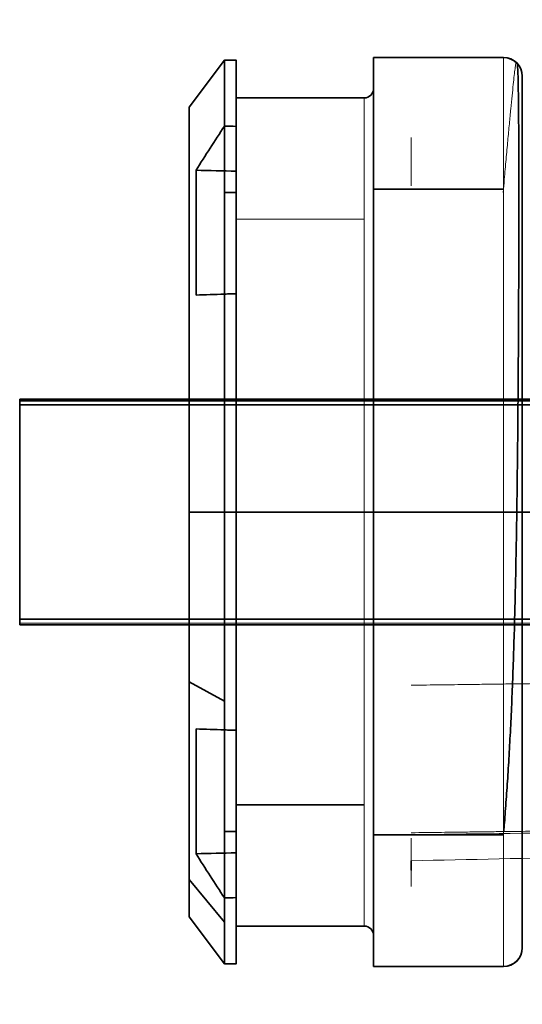
# Model space of a CAD drawing. Units: millimetres. Extents: x -128 to 172, y -29 to 34.
# Drawn here: x -128 to -102, y -26 to 26 of the extents above; entities that cross this region are included whole.
import ezdxf

# ---------------------------------------------------------------- set-up
doc = ezdxf.new("R2010")
doc.units = ezdxf.units.MM
for name, color, linetype, true_color in [('Isometric$38', 7, 'Continuous', 0xffffff), ('ORTHO$34', 7, 'Continuous', 0xffffff), ('ORTHO$35', 7, 'Continuous', 0xffffff), ('ORTHO$36', 7, 'Continuous', 0xffffff), ('ORTHO$37', 7, 'Continuous', 0xffffff)]:
    doc.layers.add(name, color=color, linetype=linetype, true_color=true_color)

msp = doc.modelspace()

# ---------------------------------------------------------------- linework, layer by layer
at = {"layer": 'Isometric$38', "color": 18, "linetype": 'Continuous', "lineweight": 35}
for p, q in [((-116.85, 16.971, 16.951), (-117.474, 16.971, 16.951)), ((-102.65, 17.147, 17.128), (-109.55, 17.147, 17.128)), ((164.791, 5.912, 5.818), (-128.35, 5.912, 5.818)), ((-117.474, -10.059, 21.771), (-119.35, -9.015, 19.511)), ((-116.85, -11.6, 18.674), (-116.85, -11.6, 20.991)), ((-116.85, -15.556, -15.576), (-110.05, -15.556, -15.576)), ((-117.474, -16.971, -16.99), (-116.85, -16.971, -16.99)), ((-109.55, -17.147, -17.167), (-102.65, -17.147, -17.167)), ((-116.85, -20.489, 12.478), (-116.85, -18.105, 12.478)), ((-119.35, -19.53, 8.996), (-117.474, -21.79, 10.039)), ((-109.55, -24.15, 2.133), (-109.55, -24.15, -2.171))]:
    msp.add_line(p, q, dxfattribs=at)
at = {"layer": 'Isometric$38', "color": 8, "linetype": 'Continuous', "lineweight": 13}
for p, q in [((-110.05, 15.556, 15.537), (-116.85, 15.556, 15.537)), ((-128.35, -5.7, 5.906), (164.874, -5.7, 5.906)), ((-128.35, -5.912, -6.006), (164.791, -5.912, -6.006)), ((-128.35, -6, -5.794), (164.874, -6, -5.794))]:
    msp.add_line(p, q, dxfattribs=at)
at = {"layer": 'Isometric$38', "color": 8, "linetype": 'Continuous', "lineweight": 18}
for p, q in [((164.874, 5.7, 5.906), (-128.35, 5.7, 5.906)), ((164.874, -6, 5.606), (-128.35, -6, 5.606)), ((-101.65, -23.15, 2.133), (-101.65, -23.15, -2.172)), ((-109.55, -24.146, 2.226), (-102.65, -24.146, 2.226)), ((-102.65, -24.146, -2.264), (-109.55, -24.146, -2.264)), ((-102.65, -24.15, 2.133), (-109.55, -24.15, 2.133)), ((-109.55, -24.15, -2.171), (-102.65, -24.15, -2.171)), ((-102.65, -24.15, -2.172), (-102.65, -24.15, 2.133))]:
    msp.add_line(p, q, dxfattribs=at)
at = {"layer": 'Isometric$38', "color": 8, "linetype": 'Continuous', "lineweight": 18, "extrusion": (-1, 0, 0)}
msp.add_circle((0, -0.019, 101.65), 22.5, dxfattribs=at)
at = {"layer": 'Isometric$38', "color": 8, "linetype": 'Continuous', "lineweight": 13, "extrusion": (-1, -2.54317e-25, 2.36468e-15)}
msp.add_circle((0, -0.019, 119.35), 21.51, dxfattribs=at)
at = {"layer": 'Isometric$38', "color": 18, "linetype": 'Continuous', "lineweight": 35, "extrusion": (-1, -2.54317e-25, 2.36468e-15)}
for centre, radius, start, end in [((0, -0.019, 116.85), 24, 61.0974, 211.3817), ((0, -0.019, 109.55), 24.25, 5.3114, 174.6886), ((0, -0.019, 118.981), 22, 34.381, 58.4073), ((23.15, 2.133, 109.55), 1, 0, 5.3114), ((23.15, -2.171, 109.55), 1, 354.6886, 0), ((23.15, 2.133, 102.65), 1, 0, 5.3114)]:
    msp.add_arc(centre, radius, start, end, dxfattribs=at)
at = {"layer": 'Isometric$38', "color": 8, "linetype": 'Continuous', "lineweight": 13, "extrusion": (1, 2.54318e-25, -2.36468e-15)}
for centre, radius, start, end in [((0, -0.019, -117.474), 24, 328.6792, 118.8432), ((0, -0.019, -107.55), 19.894, 150.5484, 209.4517)]:
    msp.add_arc(centre, radius, start, end, dxfattribs=at)
at = {"layer": 'Isometric$38', "color": 8, "linetype": 'Continuous', "lineweight": 13, "extrusion": (-1, -2.54317e-25, 2.36468e-15)}
for centre, radius, start, end in [((0, -0.019, 109.55), 24.25, 185.3114, 354.6886), ((0, -0.019, 102.65), 24.25, 185.3114, 354.6885), ((0, -0.019, 116.85), 24, 241.0974, 31.3817)]:
    msp.add_arc(centre, radius, start, end, dxfattribs=at)
at = {"layer": 'Isometric$38', "color": 8, "linetype": 'Continuous', "lineweight": 18, "extrusion": (-1, -2.54317e-25, 2.36468e-15)}
msp.add_arc((0, -0.019, 102.65), 24.25, 5.3114, 174.6886, dxfattribs=at)
at = {"layer": 'Isometric$38', "color": 8, "linetype": 'Continuous', "lineweight": 13, "extrusion": (1, 2.54317e-25, -2.36468e-15)}
for centre, radius, start, end in [((0, -0.019, -116.85), 22, 325.3838, 121.8204), ((0, -0.019, -101.65), 23.25, 5.3114, 174.6886)]:
    msp.add_arc(centre, radius, start, end, dxfattribs=at)
at = {"layer": 'Isometric$38', "color": 8, "linetype": 'Continuous', "lineweight": 18, "extrusion": (1, 2.54317e-25, -2.36468e-15)}
msp.add_arc((0, -0.019, -101.65), 23.25, 185.3115, 354.6886, dxfattribs=at)
at = {"layer": 'Isometric$38', "color": 18, "linetype": 'Continuous', "lineweight": 35, "extrusion": (1, 2.54318e-25, -2.36468e-15)}
msp.add_arc((0, -0.019, -117.474), 24, 148.6792, 298.8432, dxfattribs=at)
at = {"layer": 'Isometric$38', "color": 18, "linetype": 'Continuous', "lineweight": 35, "extrusion": (1, 2.54317e-25, -2.36468e-15)}
msp.add_arc((0, -0.019, -116.85), 22, 145.3838, 301.8204, dxfattribs=at)
at = {"layer": 'Isometric$38', "color": 18, "linetype": 'Continuous', "lineweight": 35, "extrusion": (2.35773e-15, 0.092568, 0.995706)}
msp.add_arc((102.65, 23.248, -0.019), 1, 90, 180, dxfattribs=at)
at = {"layer": 'Isometric$38', "color": 18, "linetype": 'Continuous', "lineweight": 35}
msp.add_arc((-102.65, -23.15, -2.172), 1, 270, 0, dxfattribs=at)
at = {"layer": 'Isometric$38', "color": 18, "linetype": 'Continuous', "lineweight": 35, "extrusion": (-2.36468e-15, 0, -1)}
msp.add_arc((102.65, -23.15, -2.133), 1, 180.0004, 270, dxfattribs=at)
at = {"layer": 'Isometric$38', "color": 18, "linetype": 'Continuous', "lineweight": 35, "extrusion": (-2.35132e-15, 0.092571, -0.995706)}
msp.add_arc((102.65, -23.252, 0.019), 1, 180, 270, dxfattribs=at)
at = {"layer": 'Isometric$38', "color": 18, "linetype": 'Continuous', "lineweight": 35, "extrusion": (-0.034899, -0.999391, -3.40231e-15)}
msp.add_ellipse((-449.022, 0, -0.019), major_axis=(-629.998, 22), ratio=0.034899, start_param=4.157017, end_param=4.160993, dxfattribs=at)
at = {"layer": 'Isometric$38', "color": 18, "linetype": 'Continuous', "lineweight": 35, "extrusion": (0.034899, 0.999391, 3.40231e-15)}
msp.add_ellipse((-449.022, 0, -0.019), major_axis=(687.269, -24), ratio=0.034899, start_param=5.215797, end_param=5.216834, dxfattribs=at)
at = {"layer": 'Isometric$38', "color": 18, "linetype": 'Continuous', "lineweight": 35, "extrusion": (0.034899, 3.62065e-15, -0.999391)}
for major_axis, start_param, end_param in [((-629.998, 0, -22), 4.108223, 4.112327), ((687.269, 0, 24), 1.023082, 1.024145)]:
    msp.add_ellipse((-474.736, 0, -0.019), major_axis=major_axis, ratio=0.034899, start_param=start_param, end_param=end_param, dxfattribs=at)
at = {"layer": 'Isometric$38', "color": 8, "linetype": 'Continuous', "lineweight": 13}
for points, knots in [([(-101.98, 23.889, 2.202), (-101.985, 23.866, 2.501), (-102.002, 23.785, 3.363), (-102.034, 23.574, 4.783), (-102.078, 23.208, 6.443), (-102.13, 22.728, 8.071), (-102.19, 22.137, 9.655), (-102.259, 21.439, 11.186), (-102.336, 20.639, 12.654), (-102.421, 19.743, 14.052), (-102.512, 18.753, 15.368), (-102.594, 17.83, 16.443), (-102.644, 17.215, 17.053), (-102.663, 16.98, 17.273)], [0, 0, 0, 0, 0.053049, 0.15336, 0.253637, 0.353718, 0.453467, 0.55273, 0.651367, 0.749287, 0.846483, 0.943063, 1, 1, 1, 1]), ([(-107.55, -9.204, -17.068), (-107.012, -9.197, -17.061), (-106.018, -9.184, -17.048), (-104.684, -9.167, -17.031), (-103.617, -9.153, -17.017), (-102.73, -9.141, -17.006), (-101.062, -9.119, -16.985), (-98.951, -9.091, -16.958), (-96.46, -9.059, -16.926), (-94.807, -9.037, -16.905), (-93.465, -9.019, -16.887), (-92.254, -9.003, -16.872), (-90.671, -8.983, -16.852), (-89.492, -8.967, -16.837), (-88.841, -8.958, -16.828)], [0, 0, 0, 0, 0.086226, 0.159485, 0.213772, 0.257336, 0.301798, 0.481278, 0.595699, 0.701279, 0.746294, 0.810953, 0.895522, 1, 1, 1, 1]), ([(-107.55, -17.042, -9.229), (-107.012, -17.035, -9.222), (-106.018, -17.022, -9.209), (-104.684, -17.005, -9.192), (-103.617, -16.992, -9.178), (-102.73, -16.98, -9.166), (-101.062, -16.959, -9.144), (-98.951, -16.932, -9.117), (-96.46, -16.9, -9.084), (-94.807, -16.879, -9.062), (-93.465, -16.861, -9.045), (-92.254, -16.846, -9.029), (-90.671, -16.825, -9.009), (-89.492, -16.81, -8.993), (-88.841, -16.802, -8.985)], [0, 0, 0, 0, 0.08623, 0.159489, 0.213776, 0.25734, 0.301802, 0.48128, 0.595701, 0.70128, 0.746295, 0.810954, 0.895522, 1, 1, 1, 1])]:
    msp.add_open_spline(points, degree=3, knots=knots, dxfattribs=at)
at = {"layer": 'Isometric$38', "color": 18, "linetype": 'Continuous', "lineweight": 35}
for points, knots in [([(-102.637, -16.98, -17.312), (-102.624, -16.826, -17.471), (-102.58, -16.286, -18.01), (-102.505, -15.285, -18.853), (-102.415, -13.978, -19.826), (-102.332, -12.597, -20.703), (-102.256, -11.149, -21.486), (-102.189, -9.64, -22.17), (-102.129, -8.077, -22.751), (-102.078, -6.467, -23.226), (-102.034, -4.821, -23.59), (-101.997, -3.147, -23.84), (-101.965, -1.456, -23.974), (-101.939, 0.242, -23.991), (-101.916, 1.938, -23.891), (-101.898, 3.623, -23.673), (-101.882, 5.288, -23.338), (-101.869, 6.924, -22.889), (-101.859, 8.525, -22.328), (-101.851, 10.081, -21.657), (-101.844, 11.587, -20.88), (-101.839, 13.033, -20), (-101.836, 14.415, -19.021), (-101.834, 15.724, -17.949), (-101.833, 16.955, -16.788), (-101.834, 18.102, -15.545), (-101.836, 19.16, -14.224), (-101.84, 20.124, -12.832), (-101.845, 20.988, -11.376), (-101.852, 21.749, -9.863), (-101.861, 22.403, -8.299), (-101.871, 22.947, -6.693), (-101.884, 23.378, -5.052), (-101.899, 23.661, -3.56), (-101.909, 23.783, -2.618), (-101.914, 23.824, -2.234)], [0, 0, 0, 0, 0.01232, 0.042476, 0.072654, 0.102942, 0.133406, 0.164079, 0.194964, 0.226039, 0.257263, 0.288595, 0.319993, 0.351427, 0.38287, 0.414305, 0.445724, 0.477123, 0.508502, 0.539861, 0.571202, 0.60253, 0.633846, 0.665154, 0.696459, 0.727763, 0.75907, 0.790383, 0.821706, 0.853043, 0.884397, 0.915772, 0.947172, 0.978597, 1, 1, 1, 1]), ([(-107.55, -18.531, -3.23), (-107.55, -18.568, -3.23), (-107.55, -18.605, -3.234), (-107.55, -18.658, -3.246), (-107.55, -18.676, -3.251), (-107.55, -18.711, -3.263), (-107.55, -18.728, -3.27), (-107.55, -18.778, -3.294), (-107.55, -18.809, -3.313), (-107.55, -18.853, -3.347), (-107.55, -18.867, -3.359), (-107.55, -18.894, -3.385), (-107.55, -18.918, -3.412), (-107.55, -18.94, -3.442), (-107.55, -18.955, -3.465), (-107.55, -18.96, -3.473), (-107.55, -18.969, -3.489), (-107.55, -18.974, -3.497), (-107.55, -18.994, -3.538), (-107.55, -19.007, -3.572), (-107.55, -19.018, -3.617), (-107.55, -19.02, -3.626), (-107.55, -19.024, -3.645), (-107.55, -19.028, -3.672), (-107.55, -19.032, -3.718), (-107.55, -19.031, -3.754), (-107.55, -19.028, -3.791), (-107.55, -19.025, -3.81), (-107.55, -19.021, -3.828)], [0, 0, 0, 0, 0.125, 0.125, 0.1875, 0.1875, 0.25, 0.25, 0.375, 0.375, 0.4375, 0.4375, 0.5, 0.5625, 0.5625, 0.59375, 0.59375, 0.625, 0.625, 0.75, 0.75, 0.78125, 0.78125, 0.8125, 0.875, 0.9375, 0.9375, 1, 1, 1, 1])]:
    msp.add_open_spline(points, degree=3, knots=knots, dxfattribs=at)
for points in [[(-117.474, -11.578, 21.003), (-117.981, -11.56, 20.245), (-118.483, -11.543, 19.484), (-118.981, -11.525, 18.72)], [(-118.981, -18.157, 12.404), (-118.485, -18.943, 12.421), (-117.982, -19.724, 12.439), (-117.474, -20.502, 12.457)], [(-102.65, -24.146, -2.258), (-102.65, -24.149, -2.229), (-102.65, -24.15, -2.2), (-102.65, -24.15, -2.172)]]:
    msp.add_open_spline(points, degree=3, dxfattribs=at)
at = {"layer": 'Isometric$38', "color": 8, "linetype": 'Continuous', "lineweight": 13}
for points in [[(-88.841, -16.905, -8.85), (-95.078, -16.985, -8.932), (-101.314, -17.065, -9.014), (-107.55, -17.144, -9.096)], [(-88.841, -18.128, -3.556), (-95.077, -18.264, -3.448), (-101.314, -18.398, -3.339), (-107.55, -18.531, -3.23)]]:
    msp.add_open_spline(points, degree=3, dxfattribs=at)
at = {"layer": 'ORTHO$34', "color": 18, "linetype": 'Continuous', "lineweight": 35}
for p, q in [((-109.55, 24.15, 2.133), (-109.55, 24.15, -2.171)), ((-102.65, 24.15, -2.171), (-109.55, 24.15, -2.171)), ((-109.55, 24.146, -2.264), (-102.65, 24.146, -2.264)), ((-101.65, 23.15, -2.171), (-101.65, 23.15, 2.133)), ((-116.85, 11.6, -18.713), (-116.85, 11.6, -21.03)), ((-128.35, 6, -5.794), (-128.35, 6, 5.606)), ((-128.35, 5.7, -6.094), (164.874, 5.7, -6.094)), ((164.874, 5.7, 5.906), (-128.35, 5.7, 5.906)), ((-117.474, 0, -24.019), (-119.35, 0, -21.529)), ((-119.35, 0, 21.491), (-117.474, 0, 23.981)), ((-117.474, 0, 23.981), (-116.85, 0, 23.981)), ((-116.85, 0, -24.019), (-117.474, 0, -24.019)), ((-116.85, 0, 21.981), (-110.05, 0, 21.981)), ((-110.05, 0, -22.019), (-116.85, 0, -22.019)), ((-102.65, 0, -24.269), (-109.55, 0, -24.269)), ((-109.55, 0, 24.231), (-102.65, 0, 24.231))]:
    msp.add_line(p, q, dxfattribs=at)
at = {"layer": 'ORTHO$34', "color": 8, "linetype": 'Continuous', "lineweight": 18}
for p, q in [((-109.55, 24.15, 2.133), (-102.65, 24.15, 2.133)), ((-102.65, 24.146, 2.226), (-109.55, 24.146, 2.226)), ((-102.65, 24.15, 2.133), (-102.65, 24.15, -2.171)), ((164.874, 6, -5.794), (-128.35, 6, -5.794)), ((-128.35, 6, 5.606), (164.874, 6, 5.606))]:
    msp.add_line(p, q, dxfattribs=at)
at = {"layer": 'ORTHO$34', "color": 8, "linetype": 'Continuous', "lineweight": 13, "extrusion": (-1, -2.54317e-25, 2.36468e-15)}
for centre, radius in [((0, -0.019, 110.05), 22), ((0, -0.019, 119.35), 21.51)]:
    msp.add_circle(centre, radius, dxfattribs=at)
for centre, radius, start, end in [((0, -0.019, 116.85), 24, 61.0974, 211.3817), ((0, -0.019, 109.55), 24.25, 5.3114, 174.6886), ((0, -0.019, 102.65), 24.25, 5.3114, 174.6886)]:
    msp.add_arc(centre, radius, start, end, dxfattribs=at)
at = {"layer": 'ORTHO$34', "color": 18, "linetype": 'Continuous', "lineweight": 35, "extrusion": (1, 2.54318e-25, -2.36468e-15)}
msp.add_arc((0, -0.019, -117.474), 24, 328.6792, 118.8432, dxfattribs=at)
at = {"layer": 'ORTHO$34', "color": 18, "linetype": 'Continuous', "lineweight": 35, "extrusion": (-1, -2.54317e-25, 2.36468e-15)}
for centre, radius, start, end in [((-23.15, 2.133, 109.55), 1, 174.6886, 180), ((-23.15, -2.171, 109.55), 1, 180, 185.3114), ((0, -0.019, 109.55), 24.25, 185.3114, 354.6886), ((-23.15, 2.133, 102.65), 1, 174.6886, 180), ((0, -0.019, 118.981), 22, 214.381, 238.4073), ((0, -0.019, 116.85), 24, 241.0974, 31.3817)]:
    msp.add_arc(centre, radius, start, end, dxfattribs=at)
at = {"layer": 'ORTHO$34', "color": 18, "linetype": 'Continuous', "lineweight": 35}
msp.add_arc((-102.65, 23.15, -2.171), 1, 0.0004, 90, dxfattribs=at)
at = {"layer": 'ORTHO$34', "color": 18, "linetype": 'Continuous', "lineweight": 35, "extrusion": (-2.36468e-15, 1.30104e-15, -1)}
msp.add_arc((102.65, 23.15, -2.133), 1, 90, 179.9996, dxfattribs=at)
at = {"layer": 'ORTHO$34', "color": 8, "linetype": 'Continuous', "lineweight": 18, "extrusion": (-1, -2.54317e-25, 2.36468e-15)}
msp.add_arc((0, -0.019, 102.65), 24.25, 185.3114, 354.6885, dxfattribs=at)
at = {"layer": 'ORTHO$34', "color": 18, "linetype": 'Continuous', "lineweight": 35, "extrusion": (-2.35773e-15, -0.092568, -0.995706)}
msp.add_arc((-102.65, -23.252, 0.019), 1, 270, 360, dxfattribs=at)
at = {"layer": 'ORTHO$34', "color": 18, "linetype": 'Continuous', "lineweight": 35, "extrusion": (2.35132e-15, -0.092568, 0.995706)}
msp.add_arc((-102.65, 23.248, -0.019), 1, 360, 90, dxfattribs=at)
at = {"layer": 'ORTHO$34', "color": 8, "linetype": 'Continuous', "lineweight": 13, "extrusion": (1, 2.54317e-25, -2.36468e-15)}
msp.add_arc((0, -0.019, -101.65), 23.25, 185.3115, 354.6886, dxfattribs=at)
at = {"layer": 'ORTHO$34', "color": 18, "linetype": 'Continuous', "lineweight": 35, "extrusion": (1, 2.54317e-25, -2.36468e-15)}
msp.add_arc((0, -0.019, -101.65), 23.25, 5.3114, 174.6886, dxfattribs=at)
at = {"layer": 'ORTHO$34', "color": 8, "linetype": 'Continuous', "lineweight": 13, "extrusion": (1, 2.54318e-25, -2.36468e-15)}
for centre, radius, start, end in [((0, -0.019, -107.55), 19.894, 330.5484, 29.4517), ((0, -0.019, -117.474), 24, 148.6792, 298.8432)]:
    msp.add_arc(centre, radius, start, end, dxfattribs=at)
at = {"layer": 'ORTHO$34', "color": 18, "linetype": 'Continuous', "lineweight": 35, "extrusion": (-1, 1.01217e-31, 0)}
for centre, start, end in [((-5.7, -5.794, 128.35), 180, 270), ((-5.7, 5.606, 128.35), 90, 180)]:
    msp.add_arc(centre, 0.3, start, end, dxfattribs=at)
at = {"layer": 'ORTHO$34', "color": 18, "linetype": 'Continuous', "lineweight": 35, "extrusion": (-3.45895e-17, -1, 0)}
for centre, radius, start, end in [((-110.05, 22.481, 0), 0.5, 270, 0), ((-110.05, -22.519, 0), 0.5, 0, 90), ((-100.817, -22.519, 0), 0.833, 90, 180)]:
    msp.add_arc(centre, radius, start, end, dxfattribs=at)
at = {"layer": 'ORTHO$34', "color": 18, "linetype": 'Continuous', "lineweight": 35, "extrusion": (3.45895e-17, 1, 1.0486e-15)}
for centre, start, end in [((102.65, -23.269, 0), 180, 270), ((102.65, 23.231, 0), 90, 180)]:
    msp.add_arc(centre, 1, start, end, dxfattribs=at)
at = {"layer": 'ORTHO$34', "color": 18, "linetype": 'Continuous', "lineweight": 35, "extrusion": (0.034899, -1.29106e-15, 0.999391)}
msp.add_ellipse((-474.736, 0, -0.019), major_axis=(687.269, 0, -24), ratio=0.034899, start_param=1.023082, end_param=1.024145, dxfattribs=at)
at = {"layer": 'ORTHO$34', "color": 18, "linetype": 'Continuous', "lineweight": 35, "extrusion": (-0.034899, 0.999391, 1.22202e-15)}
msp.add_ellipse((-449.022, 0, -0.019), major_axis=(-629.998, -22), ratio=0.034899, start_param=4.157017, end_param=4.160993, dxfattribs=at)
at = {"layer": 'ORTHO$34', "color": 18, "linetype": 'Continuous', "lineweight": 35, "extrusion": (0.034899, -0.999391, -1.22202e-15)}
msp.add_ellipse((-449.022, 0, -0.019), major_axis=(687.269, 24), ratio=0.034899, start_param=5.215797, end_param=5.216834, dxfattribs=at)
at = {"layer": 'ORTHO$34', "color": 18, "linetype": 'Continuous', "lineweight": 35}
for points in [[(-118.981, 18.157, -12.443), (-118.485, 18.943, -12.46), (-117.982, 19.724, -12.477), (-117.474, 20.502, -12.495)], [(-117.474, 11.578, -21.042), (-117.981, 11.56, -20.284), (-118.483, 11.543, -19.523), (-118.981, 11.525, -18.759)]]:
    msp.add_open_spline(points, degree=3, dxfattribs=at)
at = {"layer": 'ORTHO$35', "color": 18, "linetype": 'Continuous', "lineweight": 35}
for p, q in [((-117.474, 0, 23.981), (-119.35, 0, 21.491)), ((-119.35, 0, -21.529), (-117.474, 0, -24.019)), ((-117.474, 0, -24.019), (-116.85, 0, -24.019)), ((-116.85, 0, 23.981), (-117.474, 0, 23.981)), ((-116.85, 0, -22.019), (-110.05, 0, -22.019)), ((-110.05, 0, 21.981), (-116.85, 0, 21.981)), ((-109.55, 0, -24.269), (-102.65, 0, -24.269)), ((-102.65, 0, 24.231), (-109.55, 0, 24.231)), ((-128.35, -5.7, 5.906), (164.874, -5.7, 5.906)), ((164.874, -5.7, -6.094), (-128.35, -5.7, -6.094)), ((-128.35, -6, 5.606), (-128.35, -6, -5.794)), ((-116.85, -11.6, 18.674), (-116.85, -11.6, 20.991)), ((-101.65, -23.15, 2.133), (-101.65, -23.15, -2.172)), ((-109.55, -24.15, 2.133), (-109.55, -24.15, -2.171))]:
    msp.add_line(p, q, dxfattribs=at)
at = {"layer": 'ORTHO$35', "color": 8, "linetype": 'Continuous', "lineweight": 18}
for p, q in [((-128.35, -6, -5.794), (164.874, -6, -5.794)), ((164.874, -6, 5.606), (-128.35, -6, 5.606)), ((-102.65, -24.146, -2.264), (-109.55, -24.146, -2.264)), ((-109.55, -24.146, 2.226), (-102.65, -24.146, 2.226)), ((-109.55, -24.15, -2.171), (-102.65, -24.15, -2.171)), ((-102.65, -24.15, 2.133), (-109.55, -24.15, 2.133)), ((-102.65, -24.15, -2.172), (-102.65, -24.15, 2.133))]:
    msp.add_line(p, q, dxfattribs=at)
at = {"layer": 'ORTHO$35', "color": 8, "linetype": 'Continuous', "lineweight": 18, "extrusion": (-1, -2.54317e-25, 2.36468e-15)}
msp.add_circle((0, -0.019, 110.05), 22, dxfattribs=at)
at = {"layer": 'ORTHO$35', "color": 18, "linetype": 'Continuous', "lineweight": 35, "extrusion": (-1, -2.54317e-25, 2.36468e-15)}
msp.add_circle((0, -0.019, 119.35), 21.51, dxfattribs=at)
for centre, radius, start, end in [((0, -0.019, 116.85), 24, 61.0974, 211.3817), ((0, -0.019, 109.55), 24.25, 5.3114, 174.6886), ((0, -0.019, 118.981), 22, 34.381, 58.4073), ((23.15, -2.171, 109.55), 1, 354.6886, 0), ((23.15, 2.133, 109.55), 1, 0, 5.3114), ((23.15, 2.133, 102.65), 1, 0, 5.3114)]:
    msp.add_arc(centre, radius, start, end, dxfattribs=at)
at = {"layer": 'ORTHO$35', "color": 8, "linetype": 'Continuous', "lineweight": 13, "extrusion": (1, 2.54318e-25, -2.36468e-15)}
msp.add_arc((0, -0.019, -117.474), 24, 328.6792, 118.8432, dxfattribs=at)
at = {"layer": 'ORTHO$35', "color": 8, "linetype": 'Continuous', "lineweight": 13, "extrusion": (-1, -2.54317e-25, 2.36468e-15)}
for centre, radius, start, end in [((0, -0.019, 109.55), 24.25, 185.3114, 354.6886), ((0, -0.019, 102.65), 24.25, 185.3114, 354.6885), ((0, -0.019, 116.85), 24, 241.0974, 31.3817)]:
    msp.add_arc(centre, radius, start, end, dxfattribs=at)
at = {"layer": 'ORTHO$35', "color": 8, "linetype": 'Continuous', "lineweight": 18, "extrusion": (-1, -2.54317e-25, 2.36468e-15)}
msp.add_arc((0, -0.019, 102.65), 24.25, 5.3114, 174.6886, dxfattribs=at)
at = {"layer": 'ORTHO$35', "color": 18, "linetype": 'Continuous', "lineweight": 35, "extrusion": (1, 2.54317e-25, -2.36468e-15)}
msp.add_arc((0, -0.019, -101.65), 23.25, 185.3115, 354.6886, dxfattribs=at)
at = {"layer": 'ORTHO$35', "color": 8, "linetype": 'Continuous', "lineweight": 13, "extrusion": (1, 2.54317e-25, -2.36468e-15)}
msp.add_arc((0, -0.019, -101.65), 23.25, 5.3114, 174.6886, dxfattribs=at)
at = {"layer": 'ORTHO$35', "color": 18, "linetype": 'Continuous', "lineweight": 35, "extrusion": (1, 2.54318e-25, -2.36468e-15)}
msp.add_arc((0, -0.019, -117.474), 24, 148.6792, 298.8432, dxfattribs=at)
at = {"layer": 'ORTHO$35', "color": 18, "linetype": 'Continuous', "lineweight": 35, "extrusion": (3.45895e-17, 1, 1.0486e-15)}
for centre, radius, start, end in [((110.05, -22.519, 0), 0.5, 90, 180), ((110.05, 22.481, 0), 0.5, 180, 270), ((100.817, -22.519, 0), 0.833, 0, 90)]:
    msp.add_arc(centre, radius, start, end, dxfattribs=at)
at = {"layer": 'ORTHO$35', "color": 18, "linetype": 'Continuous', "lineweight": 35, "extrusion": (-3.45895e-17, -1, 0)}
for centre, start, end in [((-102.65, -23.269, 0), 270, 0), ((-102.65, 23.231, 0), 0, 90)]:
    msp.add_arc(centre, 1, start, end, dxfattribs=at)
at = {"layer": 'ORTHO$35', "color": 18, "linetype": 'Continuous', "lineweight": 35, "extrusion": (-1, 1.01217e-31, 0)}
for centre, start, end in [((5.7, -5.794, 128.35), 270, 360), ((5.7, 5.606, 128.35), 360, 90)]:
    msp.add_arc(centre, 0.3, start, end, dxfattribs=at)
at = {"layer": 'ORTHO$35', "color": 18, "linetype": 'Continuous', "lineweight": 35, "extrusion": (-2.35132e-15, 0.092571, -0.995706)}
msp.add_arc((102.65, -23.252, 0.019), 1, 180, 270, dxfattribs=at)
at = {"layer": 'ORTHO$35', "color": 18, "linetype": 'Continuous', "lineweight": 35}
msp.add_arc((-102.65, -23.15, -2.172), 1, 270, 0, dxfattribs=at)
at = {"layer": 'ORTHO$35', "color": 18, "linetype": 'Continuous', "lineweight": 35, "extrusion": (-2.36468e-15, 0, -1)}
msp.add_arc((102.65, -23.15, -2.133), 1, 180.0004, 270, dxfattribs=at)
at = {"layer": 'ORTHO$35', "color": 18, "linetype": 'Continuous', "lineweight": 35, "extrusion": (2.35773e-15, 0.092568, 0.995706)}
msp.add_arc((102.65, 23.248, -0.019), 1, 90, 180, dxfattribs=at)
at = {"layer": 'ORTHO$35', "color": 18, "linetype": 'Continuous', "lineweight": 35, "extrusion": (-0.034899, -0.999391, -3.40231e-15)}
msp.add_ellipse((-449.022, 0, -0.019), major_axis=(-629.998, 22), ratio=0.034899, start_param=4.157017, end_param=4.160993, dxfattribs=at)
at = {"layer": 'ORTHO$35', "color": 18, "linetype": 'Continuous', "lineweight": 35, "extrusion": (0.034899, 0.999391, 3.40231e-15)}
msp.add_ellipse((-449.022, 0, -0.019), major_axis=(687.269, -24), ratio=0.034899, start_param=5.215797, end_param=5.216834, dxfattribs=at)
at = {"layer": 'ORTHO$35', "color": 18, "linetype": 'Continuous', "lineweight": 35, "extrusion": (0.034899, 3.62065e-15, -0.999391)}
msp.add_ellipse((-474.736, 0, -0.019), major_axis=(687.269, 0, 24), ratio=0.034899, start_param=1.023082, end_param=1.024145, dxfattribs=at)
at = {"layer": 'ORTHO$35', "color": 18, "linetype": 'Continuous', "lineweight": 35}
for points in [[(-117.474, -11.578, 21.003), (-117.981, -11.56, 20.245), (-118.483, -11.543, 19.484), (-118.981, -11.525, 18.72)], [(-118.981, -18.157, 12.404), (-118.485, -18.943, 12.421), (-117.982, -19.724, 12.439), (-117.474, -20.502, 12.457)], [(-102.65, -24.146, -2.258), (-102.65, -24.149, -2.229), (-102.65, -24.15, -2.2), (-102.65, -24.15, -2.172)]]:
    msp.add_open_spline(points, degree=3, dxfattribs=at)
at = {"layer": 'ORTHO$36', "color": 18, "linetype": 'Continuous', "lineweight": 35}
for p, q in [((-102.65, 24.15, -2.171), (-109.55, 24.15, -2.171)), ((-109.55, 24.146, -2.264), (-102.65, 24.146, -2.264)), ((-119.35, 21.51, -0.019), (-117.474, 24, -0.019)), ((-117.474, 24, -0.019), (-116.85, 24, -0.019)), ((-116.85, 22, -0.019), (-110.05, 22, -0.019)), ((-116.85, 20.489, -12.517), (-116.85, 18.105, -12.517)), ((164.874, 6, -5.794), (-128.35, 6, -5.794)), ((-128.35, -5.7, -6.094), (-128.35, 5.7, -6.094)), ((-128.35, -6, -5.794), (164.874, -6, -5.794)), ((-117.474, -24, -0.019), (-119.35, -21.51, -0.019)), ((-110.05, -22, -0.019), (-116.85, -22, -0.019)), ((-116.85, -24, -0.019), (-117.474, -24, -0.019)), ((-109.55, -24.15, -2.171), (-102.65, -24.15, -2.171))]:
    msp.add_line(p, q, dxfattribs=at)
at = {"layer": 'ORTHO$36', "color": 8, "linetype": 'Continuous', "lineweight": 18}
for p, q in [((-128.35, 5.7, -6.094), (164.874, 5.7, -6.094)), ((164.874, -5.7, -6.094), (-128.35, -5.7, -6.094)), ((-102.65, -24.146, -2.264), (-109.55, -24.146, -2.264))]:
    msp.add_line(p, q, dxfattribs=at)
at = {"layer": 'ORTHO$36', "color": 8, "linetype": 'Continuous', "lineweight": 13, "extrusion": (-1, -2.54317e-25, 2.36468e-15)}
for centre, radius in [((0, -0.019, 110.05), 22), ((0, -0.019, 119.35), 21.51)]:
    msp.add_circle(centre, radius, dxfattribs=at)
msp.add_arc((0, -0.019, 116.85), 24, 61.0974, 211.3817, dxfattribs=at)
at = {"layer": 'ORTHO$36', "color": 18, "linetype": 'Continuous', "lineweight": 35, "extrusion": (1, 2.54318e-25, -2.36468e-15)}
msp.add_arc((0, -0.019, -117.474), 24, 328.6792, 118.8432, dxfattribs=at)
at = {"layer": 'ORTHO$36', "color": 18, "linetype": 'Continuous', "lineweight": 35, "extrusion": (-1, -2.54317e-25, 2.36468e-15)}
for centre, radius, start, end in [((-23.15, -2.171, 109.55), 1, 180, 185.3114), ((0, -0.019, 109.55), 24.25, 185.3114, 354.6886), ((-23.15, 2.133, 102.65), 1, 174.6886, 180), ((0, -0.019, 118.981), 22, 214.381, 238.4073), ((0, -0.019, 116.85), 24, 241.0974, 31.3817), ((23.15, -2.171, 109.55), 1, 354.6886, 0)]:
    msp.add_arc(centre, radius, start, end, dxfattribs=at)
at = {"layer": 'ORTHO$36', "color": 18, "linetype": 'Continuous', "lineweight": 35}
for centre, radius, start, end in [((-102.65, 23.15, -2.171), 1, 0.0004, 90), ((-110.05, 22.5, -0.019), 0.5, 270, 0), ((-110.05, -22.5, -0.019), 0.5, 0, 90), ((-102.65, -23.15, -2.172), 1, 270, 0)]:
    msp.add_arc(centre, radius, start, end, dxfattribs=at)
at = {"layer": 'ORTHO$36', "color": 8, "linetype": 'Continuous', "lineweight": 18, "extrusion": (-1, -2.54317e-25, 2.36468e-15)}
msp.add_arc((0, -0.019, 102.65), 24.25, 185.3114, 354.6885, dxfattribs=at)
at = {"layer": 'ORTHO$36', "color": 18, "linetype": 'Continuous', "lineweight": 35, "extrusion": (-2.35773e-15, -0.092568, -0.995706)}
msp.add_arc((-102.65, -23.252, 0.019), 1, 270, 360, dxfattribs=at)
at = {"layer": 'ORTHO$36', "color": 18, "linetype": 'Continuous', "lineweight": 35, "extrusion": (1, 2.54317e-25, -2.36468e-15)}
msp.add_arc((0, -0.019, -101.65), 23.25, 185.3115, 354.6886, dxfattribs=at)
at = {"layer": 'ORTHO$36', "color": 8, "linetype": 'Continuous', "lineweight": 13, "extrusion": (1, 2.54318e-25, -2.36468e-15)}
msp.add_arc((0, -0.019, -117.474), 24, 148.6792, 298.8432, dxfattribs=at)
at = {"layer": 'ORTHO$36', "color": 18, "linetype": 'Continuous', "lineweight": 35, "extrusion": (-1, 1.01217e-31, 0)}
for centre, start, end in [((-5.7, -5.794, 128.35), 180, 270), ((5.7, -5.794, 128.35), 270, 360)]:
    msp.add_arc(centre, 0.3, start, end, dxfattribs=at)
at = {"layer": 'ORTHO$36', "color": 18, "linetype": 'Continuous', "lineweight": 35, "extrusion": (-2.35132e-15, 0.092571, -0.995706)}
msp.add_arc((102.65, -23.252, 0.019), 1, 180, 270, dxfattribs=at)
at = {"layer": 'ORTHO$36', "color": 18, "linetype": 'Continuous', "lineweight": 35, "extrusion": (0.034899, -1.29106e-15, 0.999391)}
for major_axis, start_param, end_param in [((687.269, 0, -24), 1.023082, 1.024145), ((-629.998, 0, 22), 4.108223, 4.112327)]:
    msp.add_ellipse((-474.736, 0, -0.019), major_axis=major_axis, ratio=0.034899, start_param=start_param, end_param=end_param, dxfattribs=at)
at = {"layer": 'ORTHO$36', "color": 18, "linetype": 'Continuous', "lineweight": 35, "extrusion": (0.034899, -0.999391, -1.22202e-15)}
msp.add_ellipse((-449.022, 0, -0.019), major_axis=(687.269, 24), ratio=0.034899, start_param=5.215797, end_param=5.216834, dxfattribs=at)
at = {"layer": 'ORTHO$36', "color": 18, "linetype": 'Continuous', "lineweight": 35}
for points in [[(-118.981, 18.157, -12.443), (-118.485, 18.943, -12.46), (-117.982, 19.724, -12.477), (-117.474, 20.502, -12.495)], [(-117.474, 11.578, -21.042), (-117.981, 11.56, -20.284), (-118.483, 11.543, -19.523), (-118.981, 11.525, -18.759)], [(-102.65, -24.146, -2.258), (-102.65, -24.149, -2.229), (-102.65, -24.15, -2.2), (-102.65, -24.15, -2.172)]]:
    msp.add_open_spline(points, degree=3, dxfattribs=at)
at = {"layer": 'ORTHO$37', "color": 18, "linetype": 'Continuous', "lineweight": 35}
for p, q in [((-109.55, 24.15, 2.133), (-102.65, 24.15, 2.133)), ((-117.474, 24, -0.019), (-119.35, 21.51, -0.019)), ((-116.85, 24, -0.019), (-117.474, 24, -0.019)), ((-110.05, 22, -0.019), (-116.85, 22, -0.019)), ((-128.35, 6, 5.606), (164.874, 6, 5.606)), ((-128.35, 5.7, 5.906), (-128.35, -5.7, 5.906)), ((164.874, -6, 5.606), (-128.35, -6, 5.606)), ((-116.85, -20.489, 12.478), (-116.85, -18.105, 12.478)), ((-119.35, -21.51, -0.019), (-117.474, -24, -0.019)), ((-116.85, -22, -0.019), (-110.05, -22, -0.019)), ((-117.474, -24, -0.019), (-116.85, -24, -0.019)), ((-102.65, -24.15, 2.133), (-109.55, -24.15, 2.133))]:
    msp.add_line(p, q, dxfattribs=at)
at = {"layer": 'ORTHO$37', "color": 8, "linetype": 'Continuous', "lineweight": 18}
for p, q in [((-102.65, 24.146, 2.226), (-109.55, 24.146, 2.226)), ((164.874, 5.7, 5.906), (-128.35, 5.7, 5.906)), ((-128.35, -5.7, 5.906), (164.874, -5.7, 5.906)), ((-109.55, -24.146, 2.226), (-102.65, -24.146, 2.226))]:
    msp.add_line(p, q, dxfattribs=at)
at = {"layer": 'ORTHO$37', "color": 8, "linetype": 'Continuous', "lineweight": 18, "extrusion": (-1, -2.54317e-25, 2.36468e-15)}
msp.add_circle((0, -0.019, 110.05), 22, dxfattribs=at)
at = {"layer": 'ORTHO$37', "color": 18, "linetype": 'Continuous', "lineweight": 35, "extrusion": (-1, -2.54317e-25, 2.36468e-15)}
msp.add_circle((0, -0.019, 119.35), 21.51, dxfattribs=at)
for centre, radius, start, end in [((0, -0.019, 116.85), 24, 61.0974, 211.3817), ((-23.15, 2.133, 109.55), 1, 174.6886, 180), ((0, -0.019, 109.55), 24.25, 5.3114, 174.6886), ((-23.15, 2.133, 102.65), 1, 174.6886, 180), ((0, -0.019, 118.981), 22, 34.381, 58.4073), ((23.15, 2.133, 109.55), 1, 0, 5.3114), ((23.15, 2.133, 102.65), 1, 0, 5.3114)]:
    msp.add_arc(centre, radius, start, end, dxfattribs=at)
at = {"layer": 'ORTHO$37', "color": 8, "linetype": 'Continuous', "lineweight": 13, "extrusion": (1, 2.54318e-25, -2.36468e-15)}
msp.add_arc((0, -0.019, -117.474), 24, 328.6792, 118.8432, dxfattribs=at)
at = {"layer": 'ORTHO$37', "color": 18, "linetype": 'Continuous', "lineweight": 35, "extrusion": (-2.36468e-15, 1.30104e-15, -1)}
msp.add_arc((102.65, 23.15, -2.133), 1, 90, 179.9996, dxfattribs=at)
at = {"layer": 'ORTHO$37', "color": 8, "linetype": 'Continuous', "lineweight": 18, "extrusion": (-1, -2.54317e-25, 2.36468e-15)}
msp.add_arc((0, -0.019, 102.65), 24.25, 5.3114, 174.6886, dxfattribs=at)
at = {"layer": 'ORTHO$37', "color": 18, "linetype": 'Continuous', "lineweight": 35, "extrusion": (2.35132e-15, -0.092568, 0.995706)}
msp.add_arc((-102.65, 23.248, -0.019), 1, 360, 90, dxfattribs=at)
at = {"layer": 'ORTHO$37', "color": 18, "linetype": 'Continuous', "lineweight": 35, "extrusion": (1, 2.54317e-25, -2.36468e-15)}
msp.add_arc((0, -0.019, -101.65), 23.25, 5.3114, 174.6886, dxfattribs=at)
at = {"layer": 'ORTHO$37', "color": 18, "linetype": 'Continuous', "lineweight": 35, "extrusion": (-2.36468e-15, 0, -1)}
for centre, radius, start, end in [((110.05, 22.5, 0.019), 0.5, 180, 270), ((110.05, -22.5, 0.019), 0.5, 90, 180), ((102.65, -23.15, -2.133), 1, 180.0004, 270)]:
    msp.add_arc(centre, radius, start, end, dxfattribs=at)
at = {"layer": 'ORTHO$37', "color": 18, "linetype": 'Continuous', "lineweight": 35, "extrusion": (1, 2.54318e-25, -2.36468e-15)}
msp.add_arc((0, -0.019, -117.474), 24, 148.6792, 298.8432, dxfattribs=at)
at = {"layer": 'ORTHO$37', "color": 8, "linetype": 'Continuous', "lineweight": 13, "extrusion": (-1, -2.54317e-25, 2.36468e-15)}
msp.add_arc((0, -0.019, 116.85), 24, 241.0974, 31.3817, dxfattribs=at)
at = {"layer": 'ORTHO$37', "color": 18, "linetype": 'Continuous', "lineweight": 35, "extrusion": (-1, 1.01217e-31, 0)}
for centre, start, end in [((-5.7, 5.606, 128.35), 90, 180), ((5.7, 5.606, 128.35), 360, 90)]:
    msp.add_arc(centre, 0.3, start, end, dxfattribs=at)
at = {"layer": 'ORTHO$37', "color": 18, "linetype": 'Continuous', "lineweight": 35, "extrusion": (2.35773e-15, 0.092568, 0.995706)}
msp.add_arc((102.65, 23.248, -0.019), 1, 90, 180, dxfattribs=at)
at = {"layer": 'ORTHO$37', "color": 18, "linetype": 'Continuous', "lineweight": 35, "extrusion": (0.034899, 0.999391, 3.40231e-15)}
msp.add_ellipse((-449.022, 0, -0.019), major_axis=(687.269, -24), ratio=0.034899, start_param=5.215797, end_param=5.216834, dxfattribs=at)
at = {"layer": 'ORTHO$37', "color": 18, "linetype": 'Continuous', "lineweight": 35, "extrusion": (0.034899, 3.62065e-15, -0.999391)}
for major_axis, start_param, end_param in [((-629.998, 0, -22), 4.108223, 4.112327), ((687.269, 0, 24), 1.023082, 1.024145)]:
    msp.add_ellipse((-474.736, 0, -0.019), major_axis=major_axis, ratio=0.034899, start_param=start_param, end_param=end_param, dxfattribs=at)
at = {"layer": 'ORTHO$37', "color": 18, "linetype": 'Continuous', "lineweight": 35}
for points in [[(-117.474, -11.578, 21.003), (-117.981, -11.56, 20.245), (-118.483, -11.543, 19.484), (-118.981, -11.525, 18.72)], [(-118.981, -18.157, 12.404), (-118.485, -18.943, 12.421), (-117.982, -19.724, 12.439), (-117.474, -20.502, 12.457)]]:
    msp.add_open_spline(points, degree=3, dxfattribs=at)

doc.saveas('drawing.dxf')
